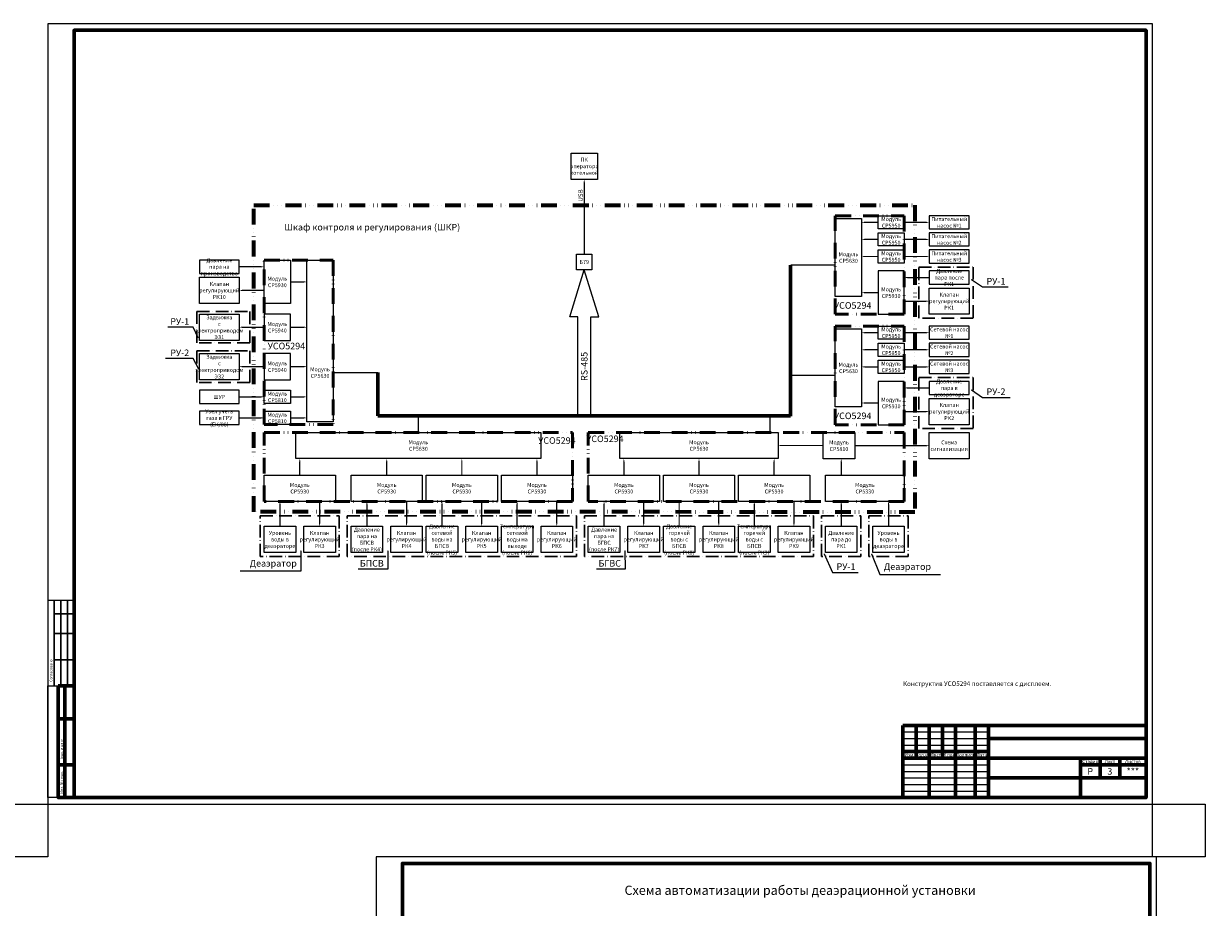
# Model space of a CAD drawing. Units: millimetres. Extents: x 0 to 7100, y -4414 to 594.
# Drawn here: x 902 to 1803, y -78 to 594 of the extents above; entities that cross this region are included whole.
import ezdxf
from ezdxf.enums import TextEntityAlignment as Align

# ---------------------------------------------------------------- set-up
doc = ezdxf.new("R2010")
doc.units = ezdxf.units.MM
for name, pattern in [('ACAD_ISO10W100', [18, 12, -3, 0, -3]), ('ACAD_ISO12W100', [21, 12, -3, 0, -3, 0, -3]), ('ACAD_ISO14W100', [24, 12, -3, 0, -3, 0, -3, 0, -3])]:
    doc.linetypes.add(name, pattern=pattern)
doc.layers.add('Format', color=7, linetype='Continuous')
doc.layers.add('wspom', color=3, linetype='Continuous', plot=False)
doc.styles.get("Standard").update_dxf_attribs({"font": 'mipgost.ttf', "oblique": 15})
doc.dimstyles.new('ISO-25', dxfattribs={"dimtxt": 2.5, "dimasz": 2.5, "dimexe": 1.25, "dimexo": 0.625, "dimtad": 1, "dimtxsty": 'Standard', "dimcen": 2.5, "dimadec": 0, "dimazin": 0, "dimtfac": 1, "dimtmove": 0, "dimatfit": 3, "dimfxl": 0, "dimarcsym": 0})

# ---------------------------------------------------------------- blocks, each defined once
blk = doc.blocks.new('А2_гориз_осн_компл_раб_черт')
at = {"layer": 'Format', "lineweight": 60}
for points in [[(20, 5), (589, 5), (589, 415), (20, 415)], [(8, 90), (13, 90), (13, 65), (8, 65)], [(13, 90), (20, 90), (20, 65), (13, 65)], [(8, 65), (13, 65), (13, 30), (8, 30)], [(13, 65), (20, 65), (20, 30), (13, 30)], [(8, 30), (13, 30), (13, 5), (8, 5)], [(13, 30), (20, 30), (20, 5), (13, 5)]]:
    blk.add_lwpolyline(points, close=True, dxfattribs=at)
at = {"layer": 'Format'}
for points in [[(5, 90), (5, 155), (0, 155), (0, 90)], [(10, 145), (10, 155), (5, 155), (5, 145)], [(15, 145), (15, 155), (10, 155), (10, 145)], [(20, 145), (20, 155), (15, 155), (15, 145)], [(10, 130), (10, 145), (5, 145), (5, 130)], [(15, 130), (15, 145), (10, 145), (10, 130)], [(20, 130), (20, 145), (15, 145), (15, 130)], [(10, 110), (10, 130), (5, 130), (5, 110)], [(15, 110), (15, 130), (10, 130), (10, 110)], [(20, 110), (20, 130), (15, 130), (15, 110)], [(10, 90), (10, 110), (5, 110), (5, 90)], [(15, 90), (15, 110), (10, 110), (10, 90)], [(20, 90), (20, 110), (15, 110), (15, 90)]]:
    blk.add_lwpolyline(points, close=True, dxfattribs=at)
at = {"layer": 'wspom'}
for points in [[(0, 0), (594, 0), (594, 420), (0, 420)], [(0, 90), (8, 90), (8, 5), (0, 5)], [(594, 0), (634, 0), (634, -40), (594, -40)]]:
    blk.add_lwpolyline(points, close=True, dxfattribs=at)
at = {"layer": 'Format', "oblique": 15}
for s, p in [('Согласовано', (2.5, 93)), ('Подп. и дата', (10.5, 33)), ('Инв. № подл.', (10.5, 8))]:
    blk.add_text(s, height=2, rotation=90, dxfattribs=at).set_placement(p, align=Align.MIDDLE_LEFT)
blk = doc.blocks.new('А1_гориз_осн_компл_раб_черт')
at = {"layer": 'Format', "lineweight": 60}
for points in [[(20, 5), (836, 5), (836, 589), (20, 589)], [(8, 90), (13, 90), (13, 65), (8, 65)], [(13, 90), (20, 90), (20, 65), (13, 65)], [(8, 65), (13, 65), (13, 30), (8, 30)], [(13, 65), (20, 65), (20, 30), (13, 30)], [(8, 30), (13, 30), (13, 5), (8, 5)], [(13, 30), (20, 30), (20, 5), (13, 5)]]:
    blk.add_lwpolyline(points, close=True, dxfattribs=at)
at = {"layer": 'Format'}
for points in [[(5, 90), (5, 155), (0, 155), (0, 90)], [(10, 145), (10, 155), (5, 155), (5, 145)], [(15, 145), (15, 155), (10, 155), (10, 145)], [(20, 145), (20, 155), (15, 155), (15, 145)], [(10, 130), (10, 145), (5, 145), (5, 130)], [(15, 130), (15, 145), (10, 145), (10, 130)], [(20, 130), (20, 145), (15, 145), (15, 130)], [(10, 110), (10, 130), (5, 130), (5, 110)], [(15, 110), (15, 130), (10, 130), (10, 110)], [(20, 110), (20, 130), (15, 130), (15, 110)], [(10, 90), (10, 110), (5, 110), (5, 90)], [(15, 90), (15, 110), (10, 110), (10, 90)], [(20, 90), (20, 110), (15, 110), (15, 90)]]:
    blk.add_lwpolyline(points, close=True, dxfattribs=at)
at = {"layer": 'wspom'}
for points in [[(0, 0), (841, 0), (841, 594), (0, 594)], [(0, 90), (8, 90), (8, 5), (0, 5)], [(841, 0), (881, 0), (881, -40), (841, -40)]]:
    blk.add_lwpolyline(points, close=True, dxfattribs=at)
at = {"layer": 'Format', "oblique": 15}
for s, p in [('Согласовано', (2.5, 93)), ('Подп. и дата', (10.5, 33)), ('Инв. № подл.', (10.5, 8))]:
    blk.add_text(s, height=2, rotation=90, dxfattribs=at).set_placement(p, align=Align.MIDDLE_LEFT)
blk = doc.blocks.new('А3_гориз_осн_компл_раб_черт')
at = {"layer": 'Format', "lineweight": 60}
for points in [[(20, 5), (415, 5), (415, 292), (20, 292)], [(8, 90), (13, 90), (13, 65), (8, 65)], [(13, 90), (20, 90), (20, 65), (13, 65)], [(8, 65), (13, 65), (13, 30), (8, 30)], [(13, 65), (20, 65), (20, 30), (13, 30)], [(8, 30), (13, 30), (13, 5), (8, 5)], [(13, 30), (20, 30), (20, 5), (13, 5)]]:
    blk.add_lwpolyline(points, close=True, dxfattribs=at)
at = {"layer": 'Format'}
for points in [[(5, 90), (5, 155), (0, 155), (0, 90)], [(10, 145), (10, 155), (5, 155), (5, 145)], [(15, 145), (15, 155), (10, 155), (10, 145)], [(20, 145), (20, 155), (15, 155), (15, 145)], [(10, 130), (10, 145), (5, 145), (5, 130)], [(15, 130), (15, 145), (10, 145), (10, 130)], [(20, 130), (20, 145), (15, 145), (15, 130)], [(10, 110), (10, 130), (5, 130), (5, 110)], [(15, 110), (15, 130), (10, 130), (10, 110)], [(20, 110), (20, 130), (15, 130), (15, 110)], [(10, 90), (10, 110), (5, 110), (5, 90)], [(15, 90), (15, 110), (10, 110), (10, 90)], [(20, 90), (20, 110), (15, 110), (15, 90)]]:
    blk.add_lwpolyline(points, close=True, dxfattribs=at)
at = {"layer": 'wspom'}
for points in [[(0, 0), (420, 0), (420, 297), (0, 297)], [(0, 90), (8, 90), (8, 5), (0, 5)], [(420, 0), (460, 0), (460, -40), (420, -40)]]:
    blk.add_lwpolyline(points, close=True, dxfattribs=at)
at = {"layer": 'Format', "oblique": 15}
for s, p in [('Согласовано', (2.5, 93)), ('Подп. и дата', (10.5, 33)), ('Инв. № подл.', (10.5, 8))]:
    blk.add_text(s, height=2, rotation=90, dxfattribs=at).set_placement(p, align=Align.MIDDLE_LEFT)

msp = doc.modelspace()

# ---------------------------------------------------------------- linework, layer by layer
for p, q in [((1317.34736, 370.89171), (1328.38088, 406.80707)), ((1339.4144, 370.89171), (1328.38088, 406.80707)), ((1323.38088, 370.89171), (1317.34736, 370.89171)), ((1323.38088, 295.50459), (1323.38088, 370.89171)), ((1333.38088, 295.50459), (1333.38088, 370.89171)), ((1333.38088, 370.89171), (1339.4144, 370.89171)), ((1323.38088, 295.50459), (1333.38088, 295.50459)), ((1571, 55), (1636, 55)), ((1571, 50), (1636, 50)), ((1571, 45), (1636, 45)), ((1571, 30), (1636, 30)), ((1571, 25), (1636, 25)), ((1571, 20), (1636, 20)), ((1571, 15), (1636, 15)), ((1571, 10), (1636, 10))]:
    msp.add_line(p, q)
at = {"lineweight": 60}
for p, q in [((1485.40427, 295.32719), (1485.40427, 410.32719)), ((1171.35749, 328.50459), (1171.35749, 295.50459)), ((1171.35749, 295.50459), (1485.40427, 295.50459))]:
    msp.add_line(p, q, dxfattribs=at)
for points in [[(1318.38088, 495.53861), (1338.38088, 495.53861), (1338.38088, 475.53861), (1318.38088, 475.53861)], [(1519.49449, 445.82719), (1539.49449, 445.82719), (1539.49449, 386.32719), (1519.49449, 386.32719)], [(1551.99449, 447.82719), (1571.99449, 447.82719), (1571.99449, 437.82719), (1551.99449, 437.82719)], [(1590.99449, 437.82719), (1621.34512, 437.82719), (1621.34512, 447.82719), (1590.99449, 447.82719)], [(1551.99449, 434.82719), (1571.99449, 434.82719), (1571.99449, 424.82719), (1551.99449, 424.82719)], [(1590.99449, 424.82719), (1621.34512, 424.82719), (1621.34512, 434.82719), (1590.99449, 434.82719)], [(1322.52571, 418.51742), (1334.23606, 418.51742), (1334.23606, 406.80707), (1322.52571, 406.80707)], [(1551.99449, 421.82719), (1571.99449, 421.82719), (1571.99449, 411.82719), (1551.99449, 411.82719)], [(1590.99449, 411.82719), (1621.34512, 411.82719), (1621.34512, 421.82719), (1590.99449, 421.82719)], [(1035.41665, 404.00459), (1065.76728, 404.00459), (1065.76728, 414.00459), (1035.41665, 414.00459)], [(1084.76728, 414.00459), (1104.76728, 414.00459), (1104.76728, 381.00459), (1084.76728, 381.00459)], [(1117.26728, 414.00459), (1137.26728, 414.00459), (1137.26728, 291.00459), (1117.26728, 291.00459)], [(1571.99449, 405.82719), (1551.99449, 405.82719), (1551.99449, 372.82719), (1571.99449, 372.82719)], [(1590.99449, 395.82719), (1621.34512, 395.82719), (1621.34512, 405.82719), (1590.99449, 405.82719)], [(1035.41665, 401.00459), (1065.76728, 401.00459), (1065.76728, 381.00459), (1035.41665, 381.00459)], [(1590.99449, 392.82719), (1621.34512, 392.82719), (1621.34512, 372.82719), (1590.99449, 372.82719)], [(1035.41665, 373.00459), (1065.76728, 373.00459), (1065.76728, 353.00459), (1035.41665, 353.00459)], [(1104.76728, 373.00459), (1084.76728, 373.00459), (1084.76728, 353.00459), (1104.76728, 353.00459)], [(1519.49449, 361.82719), (1539.49449, 361.82719), (1539.49449, 302.32719), (1519.49449, 302.32719)], [(1551.99449, 363.82719), (1571.99449, 363.82719), (1571.99449, 353.82719), (1551.99449, 353.82719)], [(1590.99449, 353.82719), (1621.34512, 353.82719), (1621.34512, 363.82719), (1590.99449, 363.82719)], [(1035.41665, 343.00459), (1065.76728, 343.00459), (1065.76728, 323.00459), (1035.41665, 323.00459)], [(1104.76728, 343.00459), (1084.76728, 343.00459), (1084.76728, 323.00459), (1104.76728, 323.00459)], [(1551.99449, 350.82719), (1571.99449, 350.82719), (1571.99449, 340.82719), (1551.99449, 340.82719)], [(1590.99449, 340.82719), (1621.34512, 340.82719), (1621.34512, 350.82719), (1590.99449, 350.82719)], [(1551.99449, 337.82719), (1571.99449, 337.82719), (1571.99449, 327.82719), (1551.99449, 327.82719)], [(1590.99449, 327.82719), (1621.34512, 327.82719), (1621.34512, 337.82719), (1590.99449, 337.82719)], [(1571.99449, 321.82719), (1551.99449, 321.82719), (1551.99449, 288.82719), (1571.99449, 288.82719)], [(1590.99449, 311.82719), (1621.34512, 311.82719), (1621.34512, 321.82719), (1590.99449, 321.82719)], [(1035.41665, 305.00459), (1065.76728, 305.00459), (1065.76728, 315.00459), (1035.41665, 315.00459)], [(1084.76728, 315.00459), (1104.76728, 315.00459), (1104.76728, 305.00459), (1084.76728, 305.00459)], [(1590.99449, 308.82719), (1621.34512, 308.82719), (1621.34512, 288.82719), (1590.99449, 288.82719)], [(1035.41665, 289.00459), (1065.76728, 289.00459), (1065.76728, 299.00459), (1035.41665, 299.00459)], [(1084.76728, 299.00459), (1104.76728, 299.00459), (1104.76728, 289.00459), (1084.76728, 289.00459)], [(1108.85494, 283.00459), (1295.38088, 283.00459), (1295.38088, 263.00459), (1108.85494, 263.00459)], [(1355.5562, 283.00459), (1475.90683, 283.00459), (1475.90683, 263.00459), (1355.5562, 263.00459)], [(1510.24739, 282.82719), (1534.24739, 282.82719), (1534.24739, 262.82719), (1510.24739, 262.82719)], [(1590.99449, 282.82719), (1621.34512, 282.82719), (1621.34512, 262.82719), (1590.99449, 262.82719)], [(1084.76728, 250.50459), (1138.94259, 250.50459), (1138.94259, 230.50459), (1084.76728, 230.50459)], [(1150.94259, 250.50459), (1205.11791, 250.50459), (1205.11791, 230.50459), (1150.94259, 230.50459)], [(1208.11791, 250.50459), (1262.29322, 250.50459), (1262.29322, 230.50459), (1208.11791, 230.50459)], [(1265.29322, 250.50459), (1319.46854, 250.50459), (1319.46854, 230.50459), (1265.29322, 230.50459)], [(1331.46854, 250.50459), (1385.64386, 250.50459), (1385.64386, 230.50459), (1331.46854, 230.50459)], [(1388.64386, 250.50459), (1442.81917, 250.50459), (1442.81917, 230.50459), (1388.64386, 230.50459)], [(1445.81917, 250.50459), (1499.99449, 250.50459), (1499.99449, 230.50459), (1445.81917, 230.50459)], [(1511.99449, 250.50459), (1571.99449, 250.50459), (1571.99449, 230.50459), (1511.99449, 230.50459)], [(1084.76728, 211.50459), (1108.76728, 211.50459), (1108.76728, 191.50459), (1084.76728, 191.50459)], [(1114.94259, 211.50459), (1138.94259, 211.50459), (1138.94259, 191.50459), (1114.94259, 191.50459)], [(1150.94259, 211.50459), (1174.94259, 211.50459), (1174.94259, 191.50459), (1150.94259, 191.50459)], [(1181.11791, 211.50459), (1205.11791, 211.50459), (1205.11791, 191.50459), (1181.11791, 191.50459)], [(1208.11791, 211.50459), (1232.11791, 211.50459), (1232.11791, 191.50459), (1208.11791, 191.50459)], [(1238.29322, 211.50459), (1262.29322, 211.50459), (1262.29322, 191.50459), (1238.29322, 191.50459)], [(1265.29322, 211.50459), (1289.29322, 211.50459), (1289.29322, 191.50459), (1265.29322, 191.50459)], [(1295.46854, 211.50459), (1319.46854, 211.50459), (1319.46854, 191.50459), (1295.46854, 191.50459)], [(1331.46854, 211.50459), (1355.46854, 211.50459), (1355.46854, 191.50459), (1331.46854, 191.50459)], [(1361.64386, 211.50459), (1385.64386, 211.50459), (1385.64386, 191.50459), (1361.64386, 191.50459)], [(1388.64386, 211.50459), (1412.64386, 211.50459), (1412.64386, 191.50459), (1388.64386, 191.50459)], [(1418.81917, 211.50459), (1442.81917, 211.50459), (1442.81917, 191.50459), (1418.81917, 191.50459)], [(1445.81917, 211.50459), (1469.81917, 211.50459), (1469.81917, 191.50459), (1445.81917, 191.50459)], [(1475.99449, 211.50459), (1499.99449, 211.50459), (1499.99449, 191.50459), (1475.99449, 191.50459)], [(1511.99449, 211.50459), (1535.99449, 211.50459), (1535.99449, 191.50459), (1511.99449, 191.50459)], [(1547.99449, 211.50459), (1571.99449, 211.50459), (1571.99449, 191.50459), (1547.99449, 191.50459)]]:
    msp.add_lwpolyline(points, close=True)
for points in [[(1328.38088, 418.51742, 1, 1, 0), (1328.38088, 469.53861, 2.5, 0, 0), (1328.38088, 475.53861, 0, 0, 0)], [(1551.99449, 442.82719, 1, 1, 0), (1545.49449, 442.82719, 2.5, 0, 0), (1539.49449, 442.82719, 0, 0, 0)], [(1571.99449, 442.82719, 1, 1, 0), (1584.99449, 442.82719, 2.5, 0, 0), (1590.99449, 442.82719, 0, 0, 0)], [(1551.99449, 429.82719, 1, 1, 0), (1545.49449, 429.82719, 2.5, 0, 0), (1539.49449, 429.82719, 0, 0, 0)], [(1571.99449, 429.82719, 1, 1, 0), (1584.99449, 429.82719, 2.5, 0, 0), (1590.99449, 429.82719, 0, 0, 0)], [(1551.99449, 416.82719, 1, 1, 0), (1545.49449, 416.82719, 2.5, 0, 0), (1539.49449, 416.82719, 0, 0, 0)], [(1571.99449, 416.82719, 1, 1, 0), (1584.99449, 416.82719, 2.5, 0, 0), (1590.99449, 416.82719, 0, 0, 0)], [(1065.76728, 409.00459, 1, 1, 0), (1078.76728, 409.00459, 2.5, 0, 0), (1084.76728, 409.00459, 0, 0, 0)], [(1104.76728, 397.50459, 1, 1, 0), (1111.26728, 397.50459, 2.5, 0, 0), (1117.26728, 397.50459, 0, 0, 0)], [(1590.99449, 400.82719, 1, 1, 0), (1577.99449, 400.82719, 2.5, 0, 0), (1571.99449, 400.82719, 0, 0, 0)], [(1084.76728, 391.00459, 1, 1, 0), (1071.76728, 391.00459, 2.5, 0, 0), (1065.76728, 391.00459, 0, 0, 0)], [(1551.99449, 389.32719, 1, 1, 0), (1545.49449, 389.32719, 2.5, 0, 0), (1539.49449, 389.32719, 0, 0, 0)], [(1571.99449, 382.82719, 1, 1, 0), (1584.99449, 382.82719, 2.5, 0, 0), (1590.99449, 382.82719, 0, 0, 0)], [(1084.76728, 363.00459, 1, 1, 0), (1071.76728, 363.00459, 2.5, 0, 0), (1065.76728, 363.00459, 0, 0, 0)], [(1104.76728, 363.00459, 1, 1, 0), (1111.26728, 363.00459, 2.5, 0, 0), (1117.26728, 363.00459, 0, 0, 0)], [(1551.99449, 358.82719, 1, 1, 0), (1545.49449, 358.82719, 2.5, 0, 0), (1539.49449, 358.82719, 0, 0, 0)], [(1571.99449, 358.82719, 1, 1, 0), (1584.99449, 358.82719, 2.5, 0, 0), (1590.99449, 358.82719, 0, 0, 0)], [(1551.99449, 345.82719, 1, 1, 0), (1545.49449, 345.82719, 2.5, 0, 0), (1539.49449, 345.82719, 0, 0, 0)], [(1571.99449, 345.82719, 1, 1, 0), (1584.99449, 345.82719, 2.5, 0, 0), (1590.99449, 345.82719, 0, 0, 0)], [(1084.76728, 333.00459, 1, 1, 0), (1071.76728, 333.00459, 2.5, 0, 0), (1065.76728, 333.00459, 0, 0, 0)], [(1104.76728, 333.00459, 1, 1, 0), (1111.26728, 333.00459, 2.5, 0, 0), (1117.26728, 333.00459, 0, 0, 0)], [(1551.99449, 332.82719, 1, 1, 0), (1545.49449, 332.82719, 2.5, 0, 0), (1539.49449, 332.82719, 0, 0, 0)], [(1571.99449, 332.82719, 1, 1, 0), (1584.99449, 332.82719, 2.5, 0, 0), (1590.99449, 332.82719, 0, 0, 0)], [(1590.99449, 316.82719, 1, 1, 0), (1577.99449, 316.82719, 2.5, 0, 0), (1571.99449, 316.82719, 0, 0, 0)], [(1065.76728, 310.00459, 1, 1, 0), (1078.76728, 310.00459, 2.5, 0, 0), (1084.76728, 310.00459, 0, 0, 0)], [(1104.76728, 310.00459, 1, 1, 0), (1111.26728, 310.00459, 2.5, 0, 0), (1117.26728, 310.00459, 0, 0, 0)], [(1551.99449, 305.32719, 1, 1, 0), (1545.49449, 305.32719, 2.5, 0, 0), (1539.49449, 305.32719, 0, 0, 0)], [(1571.99449, 298.82719, 1, 1, 0), (1584.99449, 298.82719, 2.5, 0, 0), (1590.99449, 298.82719, 0, 0, 0)], [(1065.76728, 294.00459, 1, 1, 0), (1078.76728, 294.00459, 2.5, 0, 0), (1084.76728, 294.00459, 0, 0, 0)], [(1104.76728, 294.00459, 1, 1, 0), (1111.26728, 294.00459, 2.5, 0, 0), (1117.26728, 294.00459, 0, 0, 0)], [(1510.24739, 273.00459, 1, 1, 0), (1481.90683, 273.00459, 2.5, 0, 0), (1475.90683, 273.00459, 0, 0, 0)], [(1534.24739, 272.82719, 1, 1, 0), (1584.99449, 272.82719, 2.5, 0, 0), (1590.99449, 272.82719, 0, 0, 0)], [(1111.85494, 250.50459, 1, 1, 0), (1111.85494, 257.00459, 2.5, 0, 0), (1111.85494, 263.00459, 0, 0, 0)], [(1178.03025, 250.50459, 1, 1, 0), (1178.03025, 257.00459, 2.5, 0, 0), (1178.03025, 263.00459, 0, 0, 0)], [(1235.20557, 250.50459, 1, 1, 0), (1235.20557, 257.00459, 2.5, 0, 0), (1235.20557, 263.00459, 0, 0, 0)], [(1292.38088, 250.50459, 1, 1, 0), (1292.38088, 257.00459, 2.5, 0, 0), (1292.38088, 263.00459, 0, 0, 0)], [(1358.5562, 250.50459, 1, 1, 0), (1358.5562, 257.00459, 2.5, 0, 0), (1358.5562, 263.00459, 0, 0, 0)], [(1415.73151, 250.50459, 1, 1, 0), (1415.73151, 257.00459, 2.5, 0, 0), (1415.73151, 263.00459, 0, 0, 0)], [(1472.90683, 250.50459, 1, 1, 0), (1472.90683, 257.00459, 2.5, 0, 0), (1472.90683, 263.00459, 0, 0, 0)], [(1523.99449, 250.50459, 1, 1, 0), (1523.99449, 257.00459, 2.5, 0, 0), (1523.99449, 263.00459, 0, 0, 0)], [(1096.76728, 211.50459, 1, 1, 0), (1096.76728, 224.50459, 2.5, 0, 0), (1096.76728, 230.50459, 0, 0, 0)], [(1126.94259, 230.50459, 1, 1, 0), (1126.94259, 217.50459, 2.5, 0, 0), (1126.94259, 211.50459, 0, 0, 0)], [(1162.94259, 211.50459, 1, 1, 0), (1162.94259, 224.50459, 2.5, 0, 0), (1162.94259, 230.50459, 0, 0, 0)], [(1193.11791, 230.50459, 1, 1, 0), (1193.11791, 217.50459, 2.5, 0, 0), (1193.11791, 211.50459, 0, 0, 0)], [(1220.11791, 211.50459, 1, 1, 0), (1220.11791, 224.50459, 2.5, 0, 0), (1220.11791, 230.50459, 0, 0, 0)], [(1250.29322, 230.50459, 1, 1, 0), (1250.29322, 217.50459, 2.5, 0, 0), (1250.29322, 211.50459, 0, 0, 0)], [(1277.29322, 211.50459, 1, 1, 0), (1277.29322, 224.50459, 2.5, 0, 0), (1277.29322, 230.50459, 0, 0, 0)], [(1307.46854, 230.50459, 1, 1, 0), (1307.46854, 217.50459, 2.5, 0, 0), (1307.46854, 211.50459, 0, 0, 0)], [(1343.46854, 211.50459, 1, 1, 0), (1343.46854, 224.50459, 2.5, 0, 0), (1343.46854, 230.50459, 0, 0, 0)], [(1373.64386, 230.50459, 1, 1, 0), (1373.64386, 217.50459, 2.5, 0, 0), (1373.64386, 211.50459, 0, 0, 0)], [(1400.64386, 211.50459, 1, 1, 0), (1400.64386, 224.50459, 2.5, 0, 0), (1400.64386, 230.50459, 0, 0, 0)], [(1430.81917, 230.50459, 1, 1, 0), (1430.81917, 217.50459, 2.5, 0, 0), (1430.81917, 211.50459, 0, 0, 0)], [(1457.81917, 211.50459, 1, 1, 0), (1457.81917, 224.50459, 2.5, 0, 0), (1457.81917, 230.50459, 0, 0, 0)], [(1487.99449, 230.50459, 1, 1, 0), (1487.99449, 217.50459, 2.5, 0, 0), (1487.99449, 211.50459, 0, 0, 0)], [(1523.99449, 211.50459, 1, 1, 0), (1523.99449, 224.50459, 2.5, 0, 0), (1523.99449, 230.50459, 0, 0, 0)], [(1559.99449, 211.50459, 1, 1, 0), (1559.99449, 224.50459, 2.5, 0, 0), (1559.99449, 230.50459, 0, 0, 0)]]:
    msp.add_lwpolyline(points, format="xyseb")
at = {"linetype": 'ACAD_ISO14W100', "lineweight": 70}
msp.add_lwpolyline([(1076.76728, 456.00459), (1579.99449, 455.82719), (1579.99449, 222.32719), (1076.76728, 222.50459)], close=True, dxfattribs=at)
at = {"linetype": 'ACAD_ISO12W100', "lineweight": 50}
for points in [[(1519.49449, 447.82719), (1571.99449, 447.82719), (1571.99449, 372.82719), (1519.49449, 372.82719)], [(1084.76728, 414.00459), (1137.26728, 414.00459), (1137.26728, 289.00459), (1084.76728, 289.00459)], [(1519.49449, 363.82719), (1571.99449, 363.82719), (1571.99449, 288.82719), (1519.49449, 288.82719)], [(1084.76728, 283.00459), (1319.46854, 283.00459), (1319.46854, 230.50459), (1084.76728, 230.50459)], [(1331.46854, 283.00459), (1571.99449, 282.82719), (1571.99449, 230.50459), (1331.46854, 230.50459)]]:
    msp.add_lwpolyline(points, close=True, dxfattribs=at)
for points in [[(1519.49449, 423.32719), (1518.49449, 423.32719)], [(1519.49449, 339.32719), (1518.49449, 339.32719)], [(1202.11791, 283.00459), (1202.11791, 295.50459)]]:
    msp.add_lwpolyline(points)
at = {"const_width": 1}
for points in [[(1519.49449, 410.32719), (1485.40427, 410.32719)], [(1171.35749, 328.50459), (1137.26728, 328.50459)], [(1519.49449, 326.32719), (1485.40427, 326.32719)], [(1469.73151, 282.82719), (1469.73151, 295.50459)]]:
    msp.add_lwpolyline(points, dxfattribs=at)
at = {"linetype": 'ACAD_ISO10W100', "lineweight": 30, "ltscale": 0.8}
for points in [[(1582.99449, 408.82719), (1624.34512, 408.82719), (1624.34512, 369.82719), (1582.99449, 369.82719)], [(1033.41665, 375.00459), (1073.76728, 375.00459), (1073.76728, 351.00459), (1033.41665, 351.00459)], [(1033.41665, 345.00459), (1073.76728, 345.00459), (1073.76728, 321.00459), (1033.41665, 321.00459)], [(1582.99449, 324.82719), (1624.34512, 324.82719), (1624.34512, 285.82719), (1582.99449, 285.82719)], [(1081.76728, 188.50459), (1081.76728, 219.50459), (1141.94259, 219.50459), (1141.94259, 188.50459)], [(1147.94259, 188.50459), (1147.94259, 219.50459), (1322.46854, 219.50459), (1322.46854, 188.50459)], [(1328.46854, 188.50459), (1328.46854, 219.50459), (1502.99449, 219.50459), (1502.99449, 188.50459)], [(1508.99449, 188.50459), (1508.99449, 219.50459), (1538.99449, 219.50459), (1538.99449, 188.50459)], [(1544.99449, 188.50459), (1544.99449, 219.50459), (1574.99449, 219.50459), (1574.99449, 188.50459)]]:
    msp.add_lwpolyline(points, close=True, dxfattribs=at)
at = {"lineweight": 60}
for points in [[(1571, 60), (1581, 60), (1581, 40), (1571, 40)], [(1581, 60), (1591, 60), (1591, 40), (1581, 40)], [(1591, 60), (1601, 60), (1601, 40), (1591, 40)], [(1601, 60), (1611, 60), (1611, 40), (1601, 40)], [(1611, 60), (1626, 60), (1626, 40), (1611, 40)], [(1626, 60), (1636, 60), (1636, 40), (1626, 40)], [(1636, 60), (1756, 60), (1756, 50), (1636, 50)], [(1636, 50), (1756, 50), (1756, 35), (1636, 35)], [(1571, 40), (1581, 40), (1581, 35), (1571, 35)], [(1581, 40), (1591, 40), (1591, 35), (1581, 35)], [(1591, 40), (1601, 40), (1601, 35), (1591, 35)], [(1601, 40), (1611, 40), (1611, 35), (1601, 35)], [(1611, 40), (1626, 40), (1626, 35), (1611, 35)], [(1626, 40), (1636, 40), (1636, 35), (1626, 35)], [(1571, 35), (1591, 35), (1591, 5), (1571, 5)], [(1591, 35), (1611, 35), (1611, 5), (1591, 5)], [(1611, 35), (1626, 35), (1626, 5), (1611, 5)], [(1626, 35), (1636, 35), (1636, 5), (1626, 5)], [(1636, 35), (1706, 35), (1706, 20), (1636, 20)], [(1706, 35), (1721, 35), (1721, 30), (1706, 30)], [(1706, 30), (1721, 30), (1721, 20), (1706, 20)], [(1721, 35), (1736, 35), (1736, 30), (1721, 30)], [(1721, 30), (1736, 30), (1736, 20), (1721, 20)], [(1736, 35), (1756, 35), (1756, 30), (1736, 30)], [(1736, 30), (1756, 30), (1756, 20), (1736, 20)], [(1636, 20), (1706, 20), (1706, 5), (1636, 5)], [(1706, 20), (1756, 20), (1756, 5), (1706, 5)]]:
    msp.add_lwpolyline(points, close=True, dxfattribs=at)

# ---------------------------------------------------------------- block references
for name, p in [('А1_гориз_осн_компл_раб_черт', (920, 0)), ('А3_гориз_осн_компл_раб_черт', (460, 0)), ('А2_гориз_осн_компл_раб_черт', (1170, -460))]:
    msp.add_blockref(name, p)

# ---------------------------------------------------------------- texts
at = {"oblique": 15}
msp.add_text('USB', height=3.5, rotation=90, dxfattribs=at).set_placement((1328.38088, 463.23443), align=Align.BOTTOM_CENTER)
for s, height, p in [('УСО5294', 5, (1532.7324, 379.57719)), ('УСО5294', 5, (1532.7324, 295.57719)), ('Подпись', 2.5, (1618.5, 37.5)), ('Р', 5, (1713.5, 25)), ('3', 5, (1728.5, 25))]:
    msp.add_text(s, height=height, dxfattribs=at).set_placement(p, align=Align.MIDDLE_CENTER)
for s, height, p in [('УСО5294', 5, (1101.70376, 344.63214)), ('УСО5294', 5, (1344.0816, 274.03202)), ('УСО5294', 5, (1307.55634, 272.71664)), ('Схема автоматизации работы деаэрационной установки', 7, (1492.70839, -71.16074))]:
    msp.add_text(s, height=height, dxfattribs=at).set_placement(p, align=Align.BOTTOM_CENTER)
msp.add_text('RS-485', height=5, rotation=90, dxfattribs=at).set_placement((1328.38088, 333.19815), align=Align.MIDDLE_CENTER)
at = {"lineweight": 0, "oblique": 15}
for s, p in [('Изм.', (1576, 37.5)), ('Кол.уч', (1586, 37.5)), ('Лист', (1596, 37.5)), ('№ док.', (1606, 37.5)), ('Дата', (1631, 37.5)), ('Стадия', (1713.5, 32.5)), ('Лист', (1728.5, 32.5)), ('Листов', (1746, 32.5))]:
    msp.add_text(s, height=2.5, dxfattribs=at).set_placement(p, align=Align.MIDDLE_CENTER)
for s, insert, char_height, width, attachment_point in [('{\\fGOST type A|b0|i0|c204|p34;ПК оператора котельной}', (1328.38088, 485.53861), 3, 19.4183826, 5), ('{\\fGOST type A|b0|i0|c204|p34;Модуль\\PСР}5{\\fGOST type A|b0|i0|c204|p34;950}', (1561.99449, 442.82719), 3, 20, 5), ('{\\fGOST type A|b0|i0|c204|p34;Питательный насос №1}', (1606.1698, 442.82719), 3, 30, 5), ('{\\fGOST type A|b0|i0|c204|p34;Модуль\\PСР}5{\\fGOST type A|b0|i0|c204|p34;950}', (1561.99449, 429.82719), 3, 20, 5), ('{\\fGOST type A|b0|i0|c204|p34;Питательный насос №2}', (1606.1698, 429.82719), 3, 30, 5), ('{\\fGOST type A|b0|i0|c204|p34;Давление пара на производство}', (1050.59196, 409.00459), 3, 30, 5), ('{\\fGOST type A|b0|i0|c204|p34;Модуль\\PСР}5{\\fGOST type A|b0|i0|c204|p34;630}', (1529.49449, 416.07719), 3, 20, 5), ('{\\fGOST type A|b0|i0|c204|p34;Модуль\\PСР}5{\\fGOST type A|b0|i0|c204|p34;950}', (1561.99449, 416.82719), 3, 20, 5), ('{\\fGOST type A|b0|i0|c204|p34;Питательный насос №3}', (1606.1698, 416.82719), 3, 30, 5), ('{\\fGOST type A|b0|i0|c204|p34;Б79}', (1328.38088, 412.66224), 3, 19.4183826, 5), ('{\\fGOST type A|b0|i0|c204|p34;Давление пара после РК1}', (1606.1698, 400.82719), 3, 30, 5), ('{\\fGOST type A|b0|i0|c204|p34;Клапан регулирующий\\PРК10}', (1050.59196, 391.00459), 3, 22, 5), ('{\\fGOST type A|b0|i0|c204|p34;Модуль\\PСР}5{\\fGOST type A|b0|i0|c204|p34;930}', (1094.76728, 397.50459), 3, 20, 5), ('{\\fGOST type A|b0|i0|c204|p34;Модуль\\PСР}5{\\fGOST type A|b0|i0|c204|p34;930}', (1561.99449, 389.32719), 3, 20, 5), ('{\\fGOST type A|b0|i0|c204|p34;Клапан регулирующий\\PРК1}', (1606.1698, 382.82719), 3, 22, 5), ('{\\fGOST type A|b0|i0|c204|p34;Задвижка с электроприводом ЭЗ1}', (1050.59196, 363.00459), 3, 22, 5), ('{\\fGOST type A|b0|i0|c204|p34;Модуль\\PСР}5{\\fGOST type A|b0|i0|c204|p34;940}', (1094.76728, 363.00459), 3, 20, 5), ('{\\fGOST type A|b0|i0|c204|p34;Модуль\\PСР}5{\\fGOST type A|b0|i0|c204|p34;950}', (1561.99449, 358.82719), 3, 20, 5), ('{\\fGOST type A|b0|i0|c204|p34;Сетевой насос №1}', (1606.1698, 358.82719), 3, 30, 5), ('{\\fGOST type A|b0|i0|c204|p34;Модуль\\PСР}5{\\fGOST type A|b0|i0|c204|p34;950}', (1561.99449, 345.82719), 3, 20, 5), ('{\\fGOST type A|b0|i0|c204|p34;Сетевой насос №2}', (1606.1698, 345.82719), 3, 30, 5), ('{\\fGOST type A|b0|i0|c204|p34;Задвижка с электроприводом ЭЗ2}', (1050.59196, 333.00459), 3, 22, 5), ('{\\fGOST type A|b0|i0|c204|p34;Модуль\\PСР}5{\\fGOST type A|b0|i0|c204|p34;940}', (1094.76728, 333.00459), 3, 20, 5), ('{\\fGOST type A|b0|i0|c204|p34;Модуль\\PСР}5{\\fGOST type A|b0|i0|c204|p34;630}', (1529.49449, 332.07719), 3, 20, 5), ('{\\fGOST type A|b0|i0|c204|p34;Модуль\\PСР}5{\\fGOST type A|b0|i0|c204|p34;950}', (1561.99449, 332.82719), 3, 20, 5), ('{\\fGOST type A|b0|i0|c204|p34;Сетевой насос №3}', (1606.1698, 332.82719), 3, 30, 5), ('{\\fGOST type A|b0|i0|c204|p34;Модуль\\PСР}5{\\fGOST type A|b0|i0|c204|p34;630}', (1127.26728, 328.50459), 3, 20, 5), ('{\\fGOST type A|b0|i0|c204|p34;Давление пара в деаэраторе}', (1606.1698, 316.82719), 3, 30, 5), ('{\\fGOST type A|b0|i0|c204|p34;ШУР}', (1050.59196, 310.00459), 3, 30, 5), ('{\\fGOST type A|b0|i0|c204|p34;Модуль\\PСР}5{\\fGOST type A|b0|i0|c204|p34;810}', (1094.76728, 310.00459), 3, 20, 5), ('{\\fGOST type A|b0|i0|c204|p34;Модуль\\PСР}5{\\fGOST type A|b0|i0|c204|p34;930}', (1561.99449, 305.32719), 3, 20, 5), ('{\\fGOST type A|b0|i0|c204|p34;Узел учета газа в ГРУ (ЕК/88)}', (1050.59196, 294.00459), 3, 30, 5), ('{\\fGOST type A|b0|i0|c204|p34;Модуль\\PСР}5{\\fGOST type A|b0|i0|c204|p34;810}', (1094.76728, 294.00459), 3, 20, 5), ('{\\fGOST type A|b0|i0|c204|p34;Клапан регулирующий\\PРК2}', (1606.1698, 298.82719), 3, 22, 5), ('{\\fGOST type A|b0|i0|c204|p34;Модуль\\PСР}5{\\fGOST type A|b0|i0|c204|p34;630}', (1202.11791, 273.00459), 3, 20, 5), ('{\\fGOST type A|b0|i0|c204|p34;Модуль\\PСР}5{\\fGOST type A|b0|i0|c204|p34;630}', (1415.73151, 273.00459), 3, 20, 5), ('{\\fGOST type A|b0|i0|c204|p34;Модуль\\PСР5810}', (1522.24739, 272.82719), 3, 20, 5), ('{\\fGOST type A|b0|i0|c204|p34;Схема сигнализации}', (1606.1698, 272.82719), 3, 22, 5), ('{\\fGOST type A|b0|i0|c204|p34;Модуль\\PСР}5{\\fGOST type A|b0|i0|c204|p34;930}', (1111.85494, 240.50459), 3, 20, 5), ('{\\fGOST type A|b0|i0|c204|p34;Модуль\\PСР}5{\\fGOST type A|b0|i0|c204|p34;930}', (1178.03025, 240.50459), 3, 20, 5), ('{\\fGOST type A|b0|i0|c204|p34;Модуль\\PСР}5{\\fGOST type A|b0|i0|c204|p34;930}', (1235.20557, 240.50459), 3, 20, 5), ('{\\fGOST type A|b0|i0|c204|p34;Модуль\\PСР}5{\\fGOST type A|b0|i0|c204|p34;930}', (1292.38088, 240.50459), 3, 20, 5), ('{\\fGOST type A|b0|i0|c204|p34;Модуль\\PСР}5{\\fGOST type A|b0|i0|c204|p34;930}', (1358.5562, 240.50459), 3, 20, 5), ('{\\fGOST type A|b0|i0|c204|p34;Модуль\\PСР}5{\\fGOST type A|b0|i0|c204|p34;930}', (1415.73151, 240.50459), 3, 20, 5), ('{\\fGOST type A|b0|i0|c204|p34;Модуль\\PСР}5{\\fGOST type A|b0|i0|c204|p34;930}', (1472.90683, 240.50459), 3, 20, 5), ('{\\fGOST type A|b0|i0|c204|p34;Модуль\\PСР}5{\\fGOST type A|b0|i0|c204|p34;330}', (1541.99449, 240.50459), 3, 20, 5), ('{\\fGOST type A|b0|i0|c204|p34;Уровень\\Pводы в\\Pдеаэраторе}', (1096.76728, 201.50459), 3, 24, 5), ('{\\fGOST type A|b0|i0|c204|p34;Клапан регулирующий\\PРК3}', (1126.94259, 201.50459), 3, 22, 5), ('{\\fGOST type A|b0|i0|c204|p34;Давление пара на БПСВ (после РК4)}', (1162.94259, 201.50459), 3, 24, 5), ('{\\fGOST type A|b0|i0|c204|p34;Клапан регулирующий\\PРК4}', (1193.11791, 201.50459), 3, 22, 5), ('{\\fGOST type A|b0|i0|c204|p34;Давление сетевой воды на БПСВ (после РК5)}', (1220.11791, 201.50459), 3, 24, 5), ('{\\fGOST type A|b0|i0|c204|p34;Клапан регулирующий\\PРК5}', (1250.29322, 201.50459), 3, 22, 5), ('{\\fGOST type A|b0|i0|c204|p34;Температура сетевой воды на выходе (после РК6)}', (1277.29322, 201.50459), 3, 24, 5), ('{\\fGOST type A|b0|i0|c204|p34;Клапан регулирующий\\PРК6}', (1307.46854, 201.50459), 3, 22, 5), ('{\\fGOST type A|b0|i0|c204|p34;Давление пара на БГВС (после РК7)}', (1343.46854, 201.50459), 3, 24, 5), ('{\\fGOST type A|b0|i0|c204|p34;Клапан регулирующий\\PРК7}', (1373.64386, 201.50459), 3, 22, 5), ('{\\fGOST type A|b0|i0|c204|p34;Давление горячей воды с БПСВ\\P(после РК8)}', (1400.64386, 201.50459), 3, 24, 5), ('{\\fGOST type A|b0|i0|c204|p34;Клапан регулирующий\\PРК8}', (1430.81917, 201.50459), 3, 22, 5), ('{\\fGOST type A|b0|i0|c204|p34;Температура горячей воды с БПСВ\\P(после РК9)}', (1457.81917, 201.50459), 3, 24, 5), ('{\\fGOST type A|b0|i0|c204|p34;Клапан регулирующий\\PРК9}', (1487.99449, 201.50459), 3, 22, 5), ('{\\fGOST type A|b0|i0|c204|p34;Давление пара до РК1}', (1523.99449, 201.50459), 3, 18, 5), ('{\\fGOST type A|b0|i0|c204|p34;Уровень воды в деаэраторе}', (1559.99449, 201.50459), 3, 18, 5), ('{\\fGOST type A|b0|i0|c204|p34;Конструктив УСО5294 поставляется с дисплеем.}', (1571, 90), 3.5, 154.6582, 7)]:
    msp.add_mtext(s, dxfattribs=dict(insert=insert, char_height=char_height, width=width, attachment_point=attachment_point))
at = {"char_height": 5}
for s, insert, attachment_point in [('{\\fGOST type A|b0|i0|c204|p34;Шкаф контроля и регулирования (ШКР)}', (1100.086, 441.64404), 1), ('{\\fGOST type A|b0|i0|c204|p34;РУ-1}', (1634.59868, 400.49636), 1), ('{\\fGOST type A|b0|i0|c204|p34;РУ-1}', (1027.67821, 369.88567), 3), ('{\\fGOST type A|b0|i0|c204|p34;РУ-2}', (1027.67821, 346.03365), 3), ('{\\fGOST type A|b0|i0|c204|p34;РУ-2}', (1634.59868, 316.49636), 1), ('{\\fGOST type A|b0|i0|c204|p34;Деаэратор}', (1109.62026, 185.84498), 3), ('{\\fGOST type A|b0|i0|c204|p34;БПСВ}', (1175.79557, 185.84498), 3), ('{\\fGOST type A|b0|i0|c204|p34;БГВС}', (1356.32152, 185.84498), 3), ('{\\fGOST type A|b0|i0|c204|p34;РУ-1}', (1520.4627, 183.34498), 1), ('{\\fGOST type A|b0|i0|c204|p34;Деаэратор}', (1556.4627, 183.34498), 1)]:
    msp.add_mtext(s, dxfattribs=dict(at, insert=insert, attachment_point=attachment_point))
at = {"layer": 'wspom', "oblique": 15}
msp.add_text('***', height=5, dxfattribs=at).set_placement((1746, 25), align=Align.MIDDLE_CENTER)

# ---------------------------------------------------------------- leaders
at = {"annotation_type": 0, "has_hookline": 1}
for points, hookline_direction, text_width in [([(1623.17231, 399.28484), (1631.47368, 393.62136), (1633.97368, 393.62136)], 0, 16.33975), ([(1034.44221, 355.05295), (1030.80321, 363.01067), (1028.30321, 363.01067)], 1, 16.33975), ([(1035.03922, 331.20092), (1030.80321, 339.15865), (1028.30321, 339.15865)], 1, 17.98932), ([(1623.17231, 315.28484), (1631.47368, 309.62136), (1633.97368, 309.62136)], 0, 17.98932), ([(1112.69057, 192.82003), (1112.74526, 177.30332), (1110.24526, 177.30332)], 1, 43.11233), ([(1178.86588, 192.82003), (1178.92057, 178.96998), (1176.42057, 178.96998)], 1, 19.41789), ([(1359.39183, 192.82003), (1359.44652, 178.96998), (1356.94652, 178.96998)], 1, 18.63981), ([(1510.98581, 190.47811), (1517.3377, 176.46998), (1519.8377, 176.46998)], 0, 16.33975), ([(1546.98581, 190.47811), (1553.3377, 174.80332), (1555.8377, 174.80332)], 0, 43.11233)]:
    msp.add_leader(points, dimstyle='ISO-25', override={"dimldrblk": 'DotSmall'}, dxfattribs=dict(at, hookline_direction=hookline_direction, text_width=text_width))

doc.saveas('drawing.dxf')
